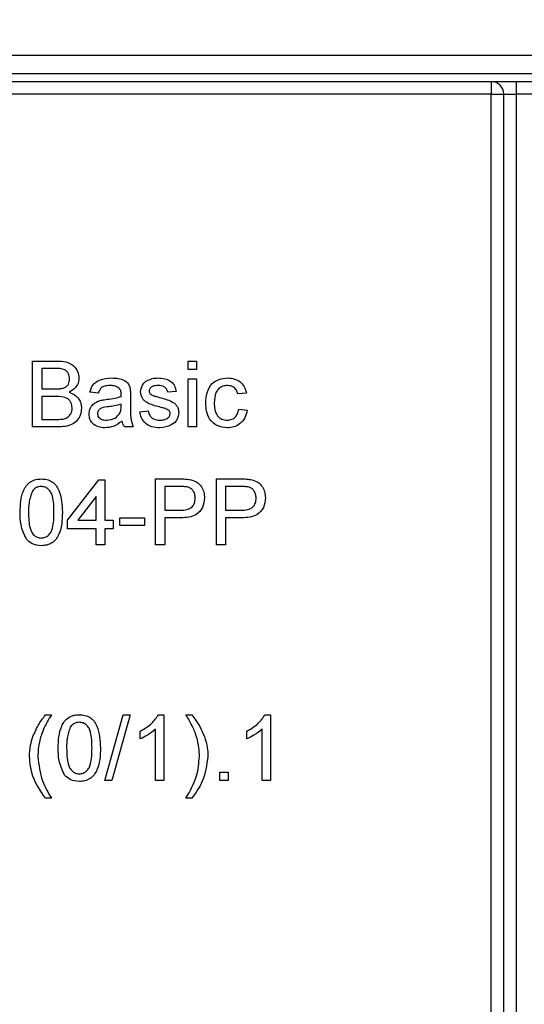
# Model space of a CAD drawing. Units: millimetres. Extents: x 8 to 418, y -29 to 291.
# Drawn here: x 102 to 108, y 236 to 248 of the extents above; entities that cross this region are included whole.
import ezdxf

# ---------------------------------------------------------------- set-up
doc = ezdxf.new("R2010")
doc.units = ezdxf.units.MM
doc.layers.add('FORMAT', color=7, linetype='Continuous')
doc.styles.add('SLDTEXTSTYLE1', font='TXT', dxfattribs={"width": 0.7})
doc.dimstyles.new('SLDDIMSTYLE0', dxfattribs={"dimtxt": 3.393075, "dimasz": 5, "dimexe": 0, "dimexo": 0.0625, "dimgap": 0.848269, "dimtad": 2, "dimdec": 4, "dimlfac": 5, "dimrnd": 1e-09, "dimzin": 12, "dimdsep": 46, "dimtxsty": 'SLDTEXTSTYLE1', "dimsah": 1, "dimcen": 0.09, "dimadec": 0, "dimazin": 3, "dimtfac": 1, "dimtdec": 4, "dimtofl": 0, "dimtmove": 0, "dimatfit": 3, "dimfxl": 0, "dimfrac": 2, "dimtolj": 1, "dimtzin": 12, "dimarcsym": 0})

# ---------------------------------------------------------------- blocks, each defined once
blk = doc.blocks.new('_D_2')
at = {"layer": 'FORMAT'}
for p, q in [((32.807, 247.722), (32.807, 264.122)), ((136.807, 247.722), (136.807, 264.122)), ((32.807, 263.122), (136.807, 263.122))]:
    blk.add_line(p, q, dxfattribs=at)
for points in [[(32.807, 263.122), (37.807, 262.682), (37.807, 263.562)], [(136.807, 263.122), (131.807, 263.562), (131.807, 262.682)]]:
    blk.add_solid(points, dxfattribs=at)
at = {"layer": 'FORMAT', "insert": (81.671, 267.496), "char_height": 3.3931, "attachment_point": 1, "style": 'SLDTEXTSTYLE1'}
blk.add_mtext('520', dxfattribs=at)

msp = doc.modelspace()

# ---------------------------------------------------------------- linework, layer by layer
at = {"color": 7, "linetype": 'Continuous', "lineweight": 25}
for p, q in [((34.807198, 247.942232), (134.757198, 247.942232)), ((88.407198, 247.722232), (114.707198, 247.722232)), ((114.707198, 247.622232), (88.407198, 247.622232)), ((107.337198, 247.622232), (107.337198, 247.472232)), ((107.637198, 247.622232), (107.637198, 247.472232)), ((107.337198, 247.472232), (95.153292, 247.472232)), ((107.337198, 247.472232), (107.487198, 247.472232)), ((107.337198, 225.400425), (107.337198, 247.472232)), ((107.487198, 247.472232), (107.637198, 247.472232)), ((107.487198, 225.400425), (107.487198, 247.472232)), ((107.837198, 247.472232), (107.637198, 247.472232)), ((107.637198, 247.472232), (107.637198, 225.400425)), ((101.772198, 243.431502), (101.772198, 244.231502)), ((101.772198, 244.231502), (102.071717, 244.231502)), ((103.659377, 244.231502), (103.761942, 244.231502)), ((103.659377, 244.128937), (103.659377, 244.231502)), ((103.761942, 244.231502), (103.761942, 244.128937)), ((102.037422, 244.139194), (101.885018, 244.139194)), ((101.885018, 244.139194), (101.885018, 243.89304)), ((103.761942, 244.128937), (103.659377, 244.128937)), ((103.659377, 243.431502), (103.659377, 244.016117)), ((103.659377, 244.016117), (103.761942, 244.016117)), ((103.761942, 244.016117), (103.761942, 243.431502)), ((101.885018, 243.89304), (102.049922, 243.89304)), ((102.572198, 243.841758), (102.469634, 243.852014)), ((102.961942, 243.810508), (102.961942, 243.685348)), ((103.515788, 243.862271), (103.413224, 243.852014)), ((104.36707, 243.841758), (104.264506, 243.831502)), ((102.061301, 243.800732), (101.885018, 243.800732)), ((101.885018, 243.800732), (101.885018, 243.523809)), ((102.84864, 243.678617), (102.849121, 243.708425)), ((103.074762, 243.616117), (103.177326, 243.626373)), ((104.274762, 243.646886), (104.377326, 243.63663)), ((101.885018, 243.523809), (102.074281, 243.523809)), ((102.072518, 243.431502), (101.772198, 243.431502)), ((102.992711, 243.431502), (102.890147, 243.431502)), ((103.761942, 243.431502), (103.659377, 243.431502)), ((102.197839, 242.298168), (102.577326, 242.790476)), ((102.577326, 242.790476), (102.649121, 242.790476)), ((102.649121, 242.790476), (102.649121, 242.298168)), ((103.264506, 242.000732), (103.264506, 242.800732)), ((103.264506, 242.800732), (103.558416, 242.800732)), ((104.002967, 242.000732), (104.002967, 242.800732)), ((104.002967, 242.800732), (104.296877, 242.800732)), ((103.568352, 242.708425), (103.377326, 242.708425)), ((103.377326, 242.708425), (103.377326, 242.421245)), ((104.306813, 242.708425), (104.115788, 242.708425)), ((104.115788, 242.708425), (104.115788, 242.421245)), ((102.546557, 242.586309), (102.324442, 242.298168)), ((102.546557, 242.298168), (102.546557, 242.586309)), ((103.377326, 242.421245), (103.570275, 242.421245)), ((104.115788, 242.421245), (104.308736, 242.421245)), ((102.197839, 242.195604), (102.197839, 242.298168)), ((102.324442, 242.298168), (102.546557, 242.298168)), ((102.649121, 242.298168), (102.751685, 242.298168)), ((102.751685, 242.298168), (102.751685, 242.195604)), ((102.833736, 242.23663), (102.833736, 242.328937)), ((102.833736, 242.328937), (103.131172, 242.328937)), ((103.131172, 242.328937), (103.131172, 242.23663)), ((103.377326, 242.328937), (103.377326, 242.000732)), ((103.57332, 242.328937), (103.377326, 242.328937)), ((104.311781, 242.328937), (104.115788, 242.328937)), ((104.115788, 242.328937), (104.115788, 242.000732)), ((102.546557, 242.195604), (102.197839, 242.195604)), ((102.546557, 242.000732), (102.546557, 242.195604)), ((102.649121, 242.195604), (102.649121, 242.000732)), ((102.751685, 242.195604), (102.649121, 242.195604)), ((103.131172, 242.23663), (102.833736, 242.23663)), ((102.649121, 242.000732), (102.546557, 242.000732)), ((103.377326, 242.000732), (103.264506, 242.000732)), ((104.115788, 242.000732), (104.002967, 242.000732)), ((101.931172, 239.939194), (102.002967, 239.939194)), ((102.649121, 239.139194), (102.874762, 239.939194)), ((102.959538, 239.939194), (102.733897, 239.139194)), ((102.874762, 239.939194), (102.959538, 239.939194)), ((103.301044, 239.939194), (103.36707, 239.939194)), ((103.36707, 239.939194), (103.36707, 239.139194)), ((103.633736, 239.939194), (103.705531, 239.939194)), ((104.593352, 239.939194), (104.659377, 239.939194)), ((104.659377, 239.939194), (104.659377, 239.139194)), ((103.264506, 239.139194), (103.264506, 239.762591)), ((104.556813, 239.139194), (104.556813, 239.762591)), ((103.07989, 239.644643), (103.07989, 239.739194)), ((104.372198, 239.644643), (104.372198, 239.739194)), ((104.043993, 239.139194), (104.043993, 239.241758)), ((104.043993, 239.241758), (104.146557, 239.241758)), ((104.146557, 239.241758), (104.146557, 239.139194)), ((102.733897, 239.139194), (102.649121, 239.139194)), ((103.36707, 239.139194), (103.264506, 239.139194)), ((104.146557, 239.139194), (104.043993, 239.139194)), ((104.659377, 239.139194), (104.556813, 239.139194)), ((102.002967, 238.923809), (101.931172, 238.923809)), ((103.705531, 238.923809), (103.633736, 238.923809))]:
    msp.add_line(p, q, dxfattribs=at)
msp.add_arc((107.337198, 247.472232), 0.15, 0, 90, dxfattribs=at)
for points, knots in [([(102.071717, 244.231502), (102.107222, 244.230338), (102.177954, 244.228019), (102.270364, 244.183998), (102.325263, 244.107273), (102.332623, 244.051836), (102.336301, 244.02413)], [0, 0, 0, 0, 0.28111609, 0.560026242, 0.780111515, 1, 1, 1, 1]), ([(102.22348, 244.014194), (102.221093, 244.035926), (102.217505, 244.06859), (102.192983, 244.10529), (102.138729, 244.143041), (102.082436, 244.140903), (102.037422, 244.139194)], [0, 0, 0, 0, 0.249512307, 0.375018663, 0.500244347, 1, 1, 1, 1]), ([(102.146076, 243.902495), (102.158843, 243.907648), (102.184346, 243.917942), (102.217651, 243.95683), (102.221271, 243.992451), (102.22348, 244.014194)], [0, 0, 0, 0, 0.280869461, 0.561062592, 1, 1, 1, 1]), ([(102.336301, 244.02413), (102.334047, 244.003476), (102.329539, 243.96216), (102.290872, 243.896154), (102.244543, 243.868743), (102.216268, 243.852014)], [0, 0, 0, 0, 0.280335973, 0.560800277, 1, 1, 1, 1]), ([(102.469634, 243.852014), (102.479035, 243.883831), (102.497785, 243.947286), (102.598985, 244.018157), (102.683052, 244.023253), (102.734538, 244.026373)], [0, 0, 0, 0, 0.280429749, 0.559303244, 1, 1, 1, 1]), ([(102.716108, 243.934066), (102.698616, 243.933516), (102.663753, 243.932421), (102.615306, 243.917026), (102.58567, 243.880881), (102.576694, 243.854814), (102.572198, 243.841758)], [0, 0, 0, 0, 0.280854676, 0.559750853, 0.779499639, 1, 1, 1, 1]), ([(102.822679, 243.903136), (102.804184, 243.913807), (102.771031, 243.932934), (102.732946, 243.933719), (102.716108, 243.934066)], [0, 0, 0, 0, 0.557870588, 1, 1, 1, 1]), ([(102.734538, 244.026373), (102.787984, 244.023517), (102.862449, 244.019537), (102.939083, 243.958288), (102.951002, 243.918234), (102.956974, 243.898168)], [0, 0, 0, 0, 0.559253086, 0.779195067, 1, 1, 1, 1]), ([(103.085018, 243.856822), (103.088852, 243.885128), (103.095712, 243.935772), (103.132885, 243.970174), (103.149281, 243.985348)], [0, 0, 0, 0, 0.558927493, 1, 1, 1, 1]), ([(103.149281, 243.985348), (103.174395, 243.998779), (103.219327, 244.022809), (103.270028, 244.025282), (103.29239, 244.026373)], [0, 0, 0, 0, 0.558937711, 1, 1, 1, 1]), ([(103.299922, 243.934066), (103.275056, 243.933496), (103.237785, 243.932641), (103.202476, 243.906527), (103.189275, 243.885565), (103.188147, 243.873346), (103.187583, 243.867239)], [0, 0, 0, 0, 0.499769819, 0.749094678, 0.874592275, 1, 1, 1, 1]), ([(103.29239, 244.026373), (103.321113, 244.024645), (103.378452, 244.021194), (103.455286, 243.989954), (103.502436, 243.929167), (103.511327, 243.884621), (103.515788, 243.862271)], [0, 0, 0, 0, 0.280736855, 0.560427482, 0.779449665, 1, 1, 1, 1]), ([(103.413224, 243.852014), (103.409557, 243.866137), (103.402228, 243.894364), (103.360512, 243.929861), (103.322903, 243.932471), (103.299922, 243.934066)], [0, 0, 0, 0, 0.280304378, 0.560237015, 1, 1, 1, 1]), ([(103.874762, 243.721566), (103.877375, 243.764057), (103.882582, 243.848738), (103.940291, 243.958039), (104.037122, 244.016489), (104.103749, 244.023076), (104.137102, 244.026373)], [0, 0, 0, 0, 0.280838021, 0.559679658, 0.779579408, 1, 1, 1, 1]), ([(104.137743, 243.934066), (104.119041, 243.932546), (104.081668, 243.929509), (104.032568, 243.899509), (103.982684, 243.833345), (103.979535, 243.769254), (103.977326, 243.72429)], [0, 0, 0, 0, 0.187088913, 0.373880336, 0.560729855, 1, 1, 1, 1]), ([(104.137102, 244.026373), (104.167466, 244.024301), (104.228077, 244.020165), (104.302849, 243.975139), (104.349423, 243.911087), (104.361184, 243.86488), (104.36707, 243.841758)], [0, 0, 0, 0, 0.2802670543, 0.559438603, 0.7795346759, 1, 1, 1, 1]), ([(104.264506, 243.831502), (104.259387, 243.847363), (104.249166, 243.879032), (104.215994, 243.91312), (104.176858, 243.931587), (104.150785, 243.933239), (104.137743, 243.934066)], [0, 0, 0, 0, 0.280213187, 0.55947583, 0.779649015, 1, 1, 1, 1]), ([(102.049922, 243.89304), (102.068071, 243.893047), (102.100457, 243.893059), (102.132146, 243.899614), (102.146076, 243.902495)], [0, 0, 0, 0, 0.5603929846, 1, 1, 1, 1]), ([(102.216268, 243.852014), (102.239521, 243.843572), (102.285964, 243.82671), (102.33522, 243.776506), (102.363091, 243.718724), (102.365743, 243.680027), (102.36707, 243.660668)], [0, 0, 0, 0, 0.28021113, 0.559669537, 0.779708745, 1, 1, 1, 1]), ([(102.849121, 243.824611), (102.848771, 243.841009), (102.848148, 243.870193), (102.830437, 243.8931), (102.822679, 243.903136)], [0, 0, 0, 0, 0.561902663, 1, 1, 1, 1]), ([(102.84864, 243.800732), (102.848726, 243.80519), (102.848878, 243.813149), (102.849047, 243.821109), (102.849121, 243.824611)], [0, 0, 0, 0, 0.560023492, 1, 1, 1, 1]), ([(102.956974, 243.898168), (102.958748, 243.881855), (102.961919, 243.852714), (102.961935, 243.823408), (102.961942, 243.810508)], [0, 0, 0, 0, 0.559817407, 1, 1, 1, 1]), ([(103.312583, 243.67397), (103.260548, 243.687193), (103.19551, 243.703722), (103.129188, 243.748436), (103.094659, 243.790113), (103.088868, 243.830187), (103.085018, 243.856822)], [0, 0, 0, 0, 0.501320846, 0.626592122, 0.751817183, 1, 1, 1, 1]), ([(103.187583, 243.867239), (103.188191, 243.861012), (103.18928, 243.849879), (103.195554, 243.840683), (103.19832, 243.83663)], [0, 0, 0, 0, 0.559236295, 1, 1, 1, 1]), ([(103.19832, 243.83663), (103.203839, 243.831102), (103.213712, 243.821214), (103.226497, 243.815675), (103.232134, 243.813232)], [0, 0, 0, 0, 0.559084236, 1, 1, 1, 1]), ([(103.232134, 243.813232), (103.246549, 243.808826), (103.272291, 243.800958), (103.298268, 243.793902), (103.309698, 243.790796)], [0, 0, 0, 0, 0.559964886, 1, 1, 1, 1]), ([(102.254249, 243.662271), (102.251775, 243.685122), (102.248054, 243.719477), (102.221938, 243.757506), (102.167725, 243.800129), (102.108562, 243.800464), (102.061301, 243.800732)], [0, 0, 0, 0, 0.249801779, 0.375546086, 0.501153909, 1, 1, 1, 1]), ([(102.459377, 243.58647), (102.461614, 243.608051), (102.466086, 243.651218), (102.511035, 243.718291), (102.563353, 243.739434), (102.595275, 243.752335)], [0, 0, 0, 0, 0.280457969, 0.560982986, 1, 1, 1, 1]), ([(102.595275, 243.752335), (102.610889, 243.755781), (102.638775, 243.761934), (102.667103, 243.765506), (102.67957, 243.767079)], [0, 0, 0, 0, 0.559918418, 1, 1, 1, 1]), ([(102.67957, 243.767079), (102.7116, 243.771121), (102.768778, 243.778337), (102.824245, 243.793891), (102.84864, 243.800732)], [0, 0, 0, 0, 0.56018496, 1, 1, 1, 1]), ([(102.849121, 243.708425), (102.820729, 243.700466), (102.770006, 243.686249), (102.717784, 243.679503), (102.694794, 243.676534)], [0, 0, 0, 0, 0.559759663, 1, 1, 1, 1]), ([(103.309698, 243.790796), (103.362924, 243.777142), (103.429438, 243.760078), (103.499641, 243.717044), (103.527295, 243.686248), (103.544158, 243.6481), (103.545757, 243.6208), (103.546557, 243.607143)], [0, 0, 0, 0, 0.500446389, 0.625395927, 0.750273965, 0.875068711, 1, 1, 1, 1]), ([(104.137262, 243.421245), (104.094768, 243.42568), (104.009909, 243.434537), (103.919041, 243.519861), (103.879418, 243.622114), (103.876316, 243.688382), (103.874762, 243.721566)], [0, 0, 0, 0, 0.279594598, 0.558341389, 0.778833971, 1, 1, 1, 1]), ([(103.977326, 243.72429), (103.978347, 243.696523), (103.980381, 243.641187), (104.00943, 243.566919), (104.068015, 243.520315), (104.111819, 243.515808), (104.133736, 243.513553)], [0, 0, 0, 0, 0.281275927, 0.560535712, 0.780110176, 1, 1, 1, 1]), ([(102.36707, 243.660668), (102.364575, 243.634276), (102.359585, 243.581487), (102.320582, 243.510156), (102.227529, 243.437439), (102.136452, 243.433951), (102.072518, 243.431502)], [0, 0, 0, 0, 0.187142652, 0.374318659, 0.560786215, 1, 1, 1, 1]), ([(102.142711, 243.527655), (102.160327, 243.532002), (102.195462, 243.540671), (102.232535, 243.577176), (102.251646, 243.619868), (102.253381, 243.648132), (102.254249, 243.662271)], [0, 0, 0, 0, 0.280289908, 0.559017868, 0.779402441, 1, 1, 1, 1]), ([(102.650724, 243.421245), (102.623953, 243.422775), (102.570598, 243.425825), (102.504208, 243.464703), (102.464856, 243.523421), (102.461204, 243.565444), (102.459377, 243.58647)], [0, 0, 0, 0, 0.280815454, 0.55969018, 0.779695797, 1, 1, 1, 1]), ([(102.694794, 243.676534), (102.665557, 243.673449), (102.629013, 243.669592), (102.590249, 243.648976), (102.574656, 243.63352), (102.56401, 243.614004), (102.562631, 243.599493), (102.561942, 243.592239)], [0, 0, 0, 0, 0.500279797, 0.62532631, 0.750269323, 0.875147012, 1, 1, 1, 1]), ([(102.561942, 243.592239), (102.563029, 243.582652), (102.565207, 243.56346), (102.583315, 243.539934), (102.618595, 243.516886), (102.651232, 243.514927), (102.674121, 243.513553)], [0, 0, 0, 0, 0.186564699, 0.373467209, 0.560613359, 1, 1, 1, 1]), ([(102.674121, 243.513553), (102.710215, 243.518014), (102.774697, 243.525985), (102.815467, 243.575659), (102.833416, 243.597527)], [0, 0, 0, 0, 0.559758101, 1, 1, 1, 1]), ([(102.833416, 243.597527), (102.83871, 243.612209), (102.848181, 243.638474), (102.8485, 243.666332), (102.84864, 243.678617)], [0, 0, 0, 0, 0.558994597, 1, 1, 1, 1]), ([(102.961942, 243.685348), (102.960018, 243.636794), (102.956593, 243.550328), (102.981702, 243.467722), (102.992711, 243.431502)], [0, 0, 0, 0, 0.561532042, 1, 1, 1, 1]), ([(103.317551, 243.421245), (103.285138, 243.422775), (103.220565, 243.425824), (103.137727, 243.470278), (103.09143, 243.541696), (103.080324, 243.591285), (103.074762, 243.616117)], [0, 0, 0, 0, 0.280739181, 0.55929692, 0.779310899, 1, 1, 1, 1]), ([(103.177326, 243.626373), (103.181442, 243.607929), (103.189651, 243.571142), (103.239413, 243.520216), (103.28862, 243.516079), (103.318672, 243.513553)], [0, 0, 0, 0, 0.281314448, 0.561068795, 1, 1, 1, 1]), ([(103.408897, 243.644002), (103.391206, 243.650511), (103.359604, 243.66214), (103.326955, 243.670354), (103.312583, 243.67397)], [0, 0, 0, 0, 0.559787934, 1, 1, 1, 1]), ([(103.546557, 243.607143), (103.541616, 243.576427), (103.531731, 243.514974), (103.445894, 243.435138), (103.366227, 243.426514), (103.317551, 243.421245)], [0, 0, 0, 0, 0.279926004, 0.560037803, 1, 1, 1, 1]), ([(103.318672, 243.513553), (103.334359, 243.514121), (103.365653, 243.515256), (103.40718, 243.53068), (103.437606, 243.559851), (103.441868, 243.584458), (103.443993, 243.596726)], [0, 0, 0, 0, 0.281187747, 0.560952324, 0.78109465, 1, 1, 1, 1]), ([(103.443993, 243.596726), (103.443366, 243.602547), (103.442113, 243.614196), (103.429839, 243.631874), (103.41684, 243.639401), (103.408897, 243.644002)], [0, 0, 0, 0, 0.279756998, 0.559838719, 1, 1, 1, 1]), ([(104.133736, 243.513553), (104.1538, 243.515453), (104.193864, 243.519248), (104.254986, 243.564256), (104.267265, 243.615559), (104.274762, 243.646886)], [0, 0, 0, 0, 0.28089925, 0.560906011, 1, 1, 1, 1]), ([(104.377326, 243.63663), (104.369763, 243.604158), (104.35466, 243.539317), (104.292181, 243.467362), (104.215487, 243.426905), (104.16335, 243.423133), (104.137262, 243.421245)], [0, 0, 0, 0, 0.28020223, 0.55950967, 0.779586125, 1, 1, 1, 1]), ([(102.074281, 243.523809), (102.087102, 243.52379), (102.109992, 243.523756), (102.132715, 243.526464), (102.142711, 243.527655)], [0, 0, 0, 0, 0.560099317, 1, 1, 1, 1]), ([(102.859377, 243.503296), (102.824379, 243.477227), (102.761878, 243.430673), (102.684689, 243.424126), (102.650724, 243.421245)], [0, 0, 0, 0, 0.559971423, 1, 1, 1, 1]), ([(102.890147, 243.431502), (102.882003, 243.443908), (102.867453, 243.466074), (102.861846, 243.491918), (102.859377, 243.503296)], [0, 0, 0, 0, 0.5596972764, 1, 1, 1, 1]), ([(101.62348, 242.395284), (101.62653, 242.487588), (101.630345, 242.603078), (101.69824, 242.722008), (101.748249, 242.769269), (101.811943, 242.796713), (101.857226, 242.799392), (101.87989, 242.800732)], [0, 0, 0, 0, 0.499148903, 0.624522412, 0.749596934, 0.874674287, 1, 1, 1, 1]), ([(101.87989, 242.800732), (101.902547, 242.799273), (101.947842, 242.796356), (102.011425, 242.769173), (102.062601, 242.722788), (102.125763, 242.601194), (102.13162, 242.486743), (102.136301, 242.395284)], [0, 0, 0, 0, 0.125373348, 0.250643739, 0.375697515, 0.501113175, 1, 1, 1, 1]), ([(103.558416, 242.800732), (103.580647, 242.800642), (103.620338, 242.800482), (103.659693, 242.795425), (103.677006, 242.7932)], [0, 0, 0, 0, 0.560100519, 1, 1, 1, 1]), ([(103.677006, 242.7932), (103.706, 242.786125), (103.763872, 242.772003), (103.823416, 242.710476), (103.854418, 242.640379), (103.857724, 242.593973), (103.859377, 242.570764)], [0, 0, 0, 0, 0.280012961, 0.558910447, 0.779395551, 1, 1, 1, 1]), ([(104.296877, 242.800732), (104.319108, 242.800642), (104.358799, 242.800482), (104.398155, 242.795425), (104.415467, 242.7932)], [0, 0, 0, 0, 0.560100519, 1, 1, 1, 1]), ([(104.415467, 242.7932), (104.444461, 242.786125), (104.502333, 242.772003), (104.561878, 242.710476), (104.59288, 242.640379), (104.596186, 242.593973), (104.597839, 242.570764)], [0, 0, 0, 0, 0.280012961, 0.558910447, 0.779395551, 1, 1, 1, 1]), ([(101.772358, 242.653617), (101.755682, 242.606956), (101.7258, 242.523344), (101.725969, 242.434755), (101.726044, 242.395604)], [0, 0, 0, 0, 0.558058794, 1, 1, 1, 1]), ([(101.878768, 242.708425), (101.867159, 242.707666), (101.843949, 242.70615), (101.804881, 242.689561), (101.784687, 242.667243), (101.772358, 242.653617)], [0, 0, 0, 0, 0.280453237, 0.560688476, 1, 1, 1, 1]), ([(102.033736, 242.395604), (102.033012, 242.461195), (102.032107, 242.543195), (101.999914, 242.636461), (101.969339, 242.675204), (101.92788, 242.703795), (101.895139, 242.706881), (101.878768, 242.708425)], [0, 0, 0, 0, 0.500351901, 0.625529182, 0.750516242, 0.875255257, 1, 1, 1, 1]), ([(103.660499, 242.701373), (103.6434, 242.703948), (103.612843, 242.70855), (103.581955, 242.708463), (103.568352, 242.708425)], [0, 0, 0, 0, 0.559584923, 1, 1, 1, 1]), ([(103.746557, 242.567559), (103.745544, 242.583557), (103.74352, 242.615527), (103.723822, 242.656255), (103.69559, 242.68714), (103.672192, 242.69663), (103.660499, 242.701373)], [0, 0, 0, 0, 0.2802608481, 0.5600775015, 0.7801497355, 1, 1, 1, 1]), ([(104.398961, 242.701373), (104.381861, 242.703948), (104.351304, 242.70855), (104.320417, 242.708463), (104.306813, 242.708425)], [0, 0, 0, 0, 0.559584923, 1, 1, 1, 1]), ([(104.485018, 242.567559), (104.484006, 242.583557), (104.481981, 242.615527), (104.462283, 242.656255), (104.434052, 242.68714), (104.410654, 242.69663), (104.398961, 242.701373)], [0, 0, 0, 0, 0.280260848, 0.560077502, 0.780149736, 1, 1, 1, 1]), ([(103.570275, 242.421245), (103.594795, 242.422098), (103.643568, 242.423796), (103.709284, 242.452747), (103.742601, 242.509694), (103.745236, 242.54824), (103.746557, 242.567559)], [0, 0, 0, 0, 0.281400741, 0.559752868, 0.77935575, 1, 1, 1, 1]), ([(103.859377, 242.570764), (103.855124, 242.530738), (103.846645, 242.45094), (103.744573, 242.335466), (103.638347, 242.331416), (103.57332, 242.328937)], [0, 0, 0, 0, 0.280751195, 0.559708471, 1, 1, 1, 1]), ([(104.308736, 242.421245), (104.333256, 242.422098), (104.38203, 242.423796), (104.447746, 242.452747), (104.481063, 242.509694), (104.483698, 242.54824), (104.485018, 242.567559)], [0, 0, 0, 0, 0.281400741, 0.559752868, 0.77935575, 1, 1, 1, 1]), ([(104.597839, 242.570764), (104.593586, 242.530738), (104.585107, 242.45094), (104.483034, 242.335466), (104.376808, 242.331416), (104.311781, 242.328937)], [0, 0, 0, 0, 0.280751195, 0.559708471, 1, 1, 1, 1]), ([(101.701204, 242.067559), (101.673926, 242.125699), (101.625037, 242.229898), (101.623957, 242.344588), (101.62348, 242.395284)], [0, 0, 0, 0, 0.557973336, 1, 1, 1, 1]), ([(101.726044, 242.395604), (101.726872, 242.330301), (101.727908, 242.248658), (101.758995, 242.15511), (101.790161, 242.117017), (101.830896, 242.087793), (101.863562, 242.084453), (101.87989, 242.082784)], [0, 0, 0, 0, 0.5003628863, 0.6255676534, 0.7505383418, 0.8753036172, 1, 1, 1, 1]), ([(101.87989, 242.082784), (101.896182, 242.084535), (101.928779, 242.08804), (101.96971, 242.116934), (102.000596, 242.155257), (102.031965, 242.248605), (102.032949, 242.330277), (102.033736, 242.395604)], [0, 0, 0, 0, 0.124656308, 0.249420327, 0.374387386, 0.499590497, 1, 1, 1, 1]), ([(102.136301, 242.395284), (102.133153, 242.303088), (102.129215, 242.187738), (102.061519, 242.068851), (102.011541, 242.021598), (101.94779, 241.994386), (101.902538, 241.99178), (101.87989, 241.990476)], [0, 0, 0, 0, 0.499114697, 0.624458244, 0.749553783, 0.874658202, 1, 1, 1, 1]), ([(101.87989, 241.990476), (101.841403, 241.993782), (101.772642, 241.999688), (101.723042, 242.046811), (101.701204, 242.067559)], [0, 0, 0, 0, 0.559715722, 1, 1, 1, 1]), ([(101.778608, 239.673008), (101.801644, 239.725854), (101.842797, 239.820262), (101.904159, 239.90284), (101.931172, 239.939194)], [0, 0, 0, 0, 0.559770402, 1, 1, 1, 1]), ([(102.002967, 239.939194), (101.985587, 239.910453), (101.954553, 239.859135), (101.927187, 239.805778), (101.915147, 239.782303)], [0, 0, 0, 0, 0.560046372, 1, 1, 1, 1]), ([(102.085018, 239.533745), (102.088068, 239.62605), (102.091884, 239.741539), (102.159778, 239.86047), (102.209787, 239.90773), (102.273481, 239.935175), (102.318765, 239.937853), (102.341429, 239.939194)], [0, 0, 0, 0, 0.499148903, 0.624522412, 0.749596934, 0.874674287, 1, 1, 1, 1]), ([(102.341429, 239.939194), (102.364086, 239.937735), (102.409381, 239.934817), (102.472963, 239.907634), (102.524139, 239.86125), (102.587301, 239.739656), (102.593158, 239.625204), (102.597839, 239.533745)], [0, 0, 0, 0, 0.125373348, 0.2506437386, 0.375697515, 0.5011131747, 1, 1, 1, 1]), ([(103.07989, 239.739194), (103.129802, 239.767402), (103.218862, 239.817736), (103.27595, 239.902107), (103.301044, 239.939194)], [0, 0, 0, 0, 0.560427428, 1, 1, 1, 1]), ([(103.722038, 239.7807), (103.706518, 239.81082), (103.6788, 239.864613), (103.647508, 239.916402), (103.633736, 239.939194)], [0, 0, 0, 0, 0.559918594, 1, 1, 1, 1]), ([(103.705531, 239.939194), (103.739599, 239.892639), (103.800432, 239.809507), (103.840476, 239.714716), (103.858095, 239.673008)], [0, 0, 0, 0, 0.5600069959, 1, 1, 1, 1]), ([(104.372198, 239.739194), (104.42211, 239.767402), (104.51117, 239.817736), (104.568258, 239.902107), (104.593352, 239.939194)], [0, 0, 0, 0, 0.560427428, 1, 1, 1, 1]), ([(101.915147, 239.782303), (101.903325, 239.754591), (101.882212, 239.7051), (101.86847, 239.653101), (101.862422, 239.63022)], [0, 0, 0, 0, 0.559949216, 1, 1, 1, 1]), ([(102.233897, 239.792079), (102.217221, 239.745418), (102.187338, 239.661806), (102.187508, 239.573217), (102.187583, 239.534066)], [0, 0, 0, 0, 0.558058794, 1, 1, 1, 1]), ([(102.340307, 239.846886), (102.328697, 239.846128), (102.305487, 239.844611), (102.26642, 239.828022), (102.246226, 239.805705), (102.233897, 239.792079)], [0, 0, 0, 0, 0.280453237, 0.560688476, 1, 1, 1, 1]), ([(102.495275, 239.534066), (102.494551, 239.599656), (102.493645, 239.681656), (102.461452, 239.774922), (102.430878, 239.813666), (102.389419, 239.842256), (102.356678, 239.845343), (102.340307, 239.846886)], [0, 0, 0, 0, 0.500351901, 0.625529182, 0.750516242, 0.875255257, 1, 1, 1, 1]), ([(103.264506, 239.762591), (103.232804, 239.736196), (103.176163, 239.689034), (103.109321, 239.658213), (103.07989, 239.644643)], [0, 0, 0, 0, 0.559685873, 1, 1, 1, 1]), ([(103.774281, 239.628617), (103.766555, 239.657714), (103.752758, 239.709675), (103.731425, 239.758997), (103.722038, 239.7807)], [0, 0, 0, 0, 0.559967421, 1, 1, 1, 1]), ([(104.556813, 239.762591), (104.525112, 239.736196), (104.46847, 239.689034), (104.401629, 239.658213), (104.372198, 239.644643)], [0, 0, 0, 0, 0.559685873, 1, 1, 1, 1]), ([(101.736301, 239.431982), (101.738432, 239.478038), (101.74224, 239.560301), (101.767493, 239.638562), (101.778608, 239.673008)], [0, 0, 0, 0, 0.559867099, 1, 1, 1, 1]), ([(101.862422, 239.63022), (101.854885, 239.593478), (101.841425, 239.527863), (101.839647, 239.460947), (101.838865, 239.431502)], [0, 0, 0, 0, 0.559966592, 1, 1, 1, 1]), ([(103.797839, 239.431502), (103.796564, 239.468687), (103.794287, 239.535099), (103.780395, 239.600039), (103.774281, 239.628617)], [0, 0, 0, 0, 0.559930394, 1, 1, 1, 1]), ([(103.858095, 239.673008), (103.871752, 239.628979), (103.896147, 239.550331), (103.899102, 239.468155), (103.900403, 239.431982)], [0, 0, 0, 0, 0.559823137, 1, 1, 1, 1]), ([(102.162743, 239.206021), (102.135464, 239.264161), (102.086575, 239.36836), (102.085496, 239.483049), (102.085018, 239.533745)], [0, 0, 0, 0, 0.557973336, 1, 1, 1, 1]), ([(102.187583, 239.534066), (102.188411, 239.468763), (102.189446, 239.387119), (102.220534, 239.293571), (102.2517, 239.255478), (102.292435, 239.226255), (102.3251, 239.222915), (102.341429, 239.221245)], [0, 0, 0, 0, 0.5003628863, 0.6255676534, 0.7505383418, 0.8753036172, 1, 1, 1, 1]), ([(102.341429, 239.221245), (102.35772, 239.222997), (102.390318, 239.226502), (102.431248, 239.255396), (102.462134, 239.293718), (102.493503, 239.387067), (102.494488, 239.468739), (102.495275, 239.534066)], [0, 0, 0, 0, 0.124656308, 0.249420327, 0.374387386, 0.499590497, 1, 1, 1, 1]), ([(102.597839, 239.533745), (102.594691, 239.441549), (102.590753, 239.3262), (102.523057, 239.207313), (102.47308, 239.160059), (102.409328, 239.132848), (102.364076, 239.130242), (102.341429, 239.128937)], [0, 0, 0, 0, 0.4991146967, 0.6244582443, 0.7495537832, 0.8746582017, 1, 1, 1, 1]), ([(101.931172, 238.923809), (101.871012, 239.010138), (101.76361, 239.164256), (101.744643, 239.350196), (101.736301, 239.431982)], [0, 0, 0, 0, 0.560145612, 1, 1, 1, 1]), ([(101.838865, 239.431502), (101.849858, 239.330174), (101.86952, 239.148952), (101.962136, 238.992696), (102.002967, 238.923809)], [0, 0, 0, 0, 0.559137932, 1, 1, 1, 1]), ([(103.633736, 238.923809), (103.684657, 239.012421), (103.775582, 239.170649), (103.791038, 239.3518), (103.797839, 239.431502)], [0, 0, 0, 0, 0.560023905, 1, 1, 1, 1]), ([(103.900403, 239.431982), (103.88646, 239.32827), (103.861504, 239.142643), (103.753286, 238.990811), (103.705531, 238.923809)], [0, 0, 0, 0, 0.558712901, 1, 1, 1, 1]), ([(102.341429, 239.128937), (102.302942, 239.132243), (102.23418, 239.138149), (102.184581, 239.185273), (102.162743, 239.206021)], [0, 0, 0, 0, 0.559715722, 1, 1, 1, 1])]:
    msp.add_open_spline(points, degree=3, knots=knots, dxfattribs=at)

# ---------------------------------------------------------------- dimensions: what is measured, and where the dimension line sits
at = {"layer": 'FORMAT'}
dim = msp.add_linear_dim(base=(136.807198, 263.122232), p1=(32.807198, 247.722232), p2=(136.807198, 247.722232), dimstyle='SLDDIMSTYLE0', dxfattribs=at)
dim.commit()
dim.dimension.update_dxf_attribs({"geometry": '_D_2', "text_midpoint": (84.807198, 263.122232), "dimtype": 160})

doc.saveas('drawing.dxf')
